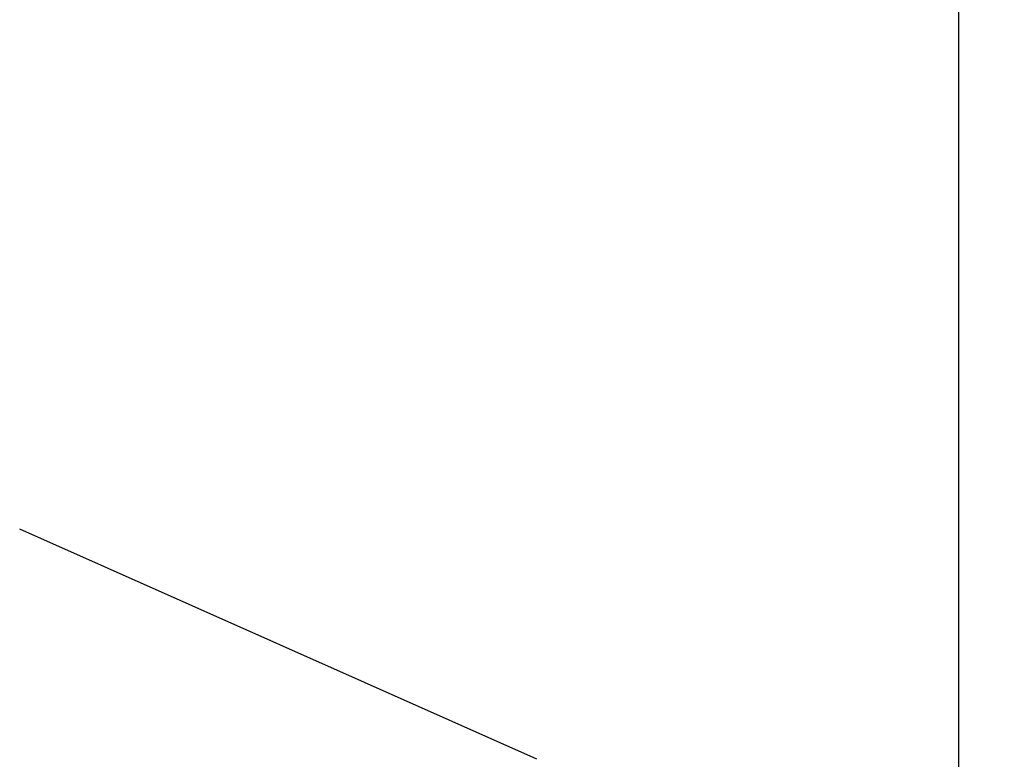
# Model space of a CAD drawing. Units: inches. Extents: x 33 to 1919, y 28 to 1228.
# Drawn here: x 784 to 851, y 725 to 775 of the extents above; entities that cross this region are included whole.
import ezdxf

# ---------------------------------------------------------------- set-up
doc = ezdxf.new("R2010")
doc.units = ezdxf.units.IN
doc.header["$LTSCALE"] = 115
doc.header["$MEASUREMENT"] = 0
doc.layers.add('SLD-0', color=179, linetype='Continuous')
doc.styles.add('SLDTEXTSTYLE2', font='TXT', dxfattribs={"width": 0.7})
doc.dimstyles.new('SLDDIMSTYLE1', dxfattribs={"dimtxt": 14.655762, "dimasz": 11.5, "dimexe": 0, "dimexo": 0.0625, "dimgap": 3.66394, "dimtad": 0, "dimtih": 1, "dimtoh": 1, "dimdec": 6, "dimrnd": 1e-09, "dimzin": 12, "dimdsep": 46, "dimlunit": 5, "dimtxsty": 'SLDTEXTSTYLE2', "dimsah": 1, "dimcen": 0.09, "dimadec": 0, "dimazin": 3, "dimtfac": 1, "dimtdec": 3, "dimtofl": 0, "dimtmove": 0, "dimatfit": 3, "dimfxl": 0, "dimfrac": 2, "dimtolj": 1, "dimtzin": 12, "dimarcsym": 0})

# ---------------------------------------------------------------- blocks, each defined once
blk = doc.blocks.new('_D_2')
at = {"layer": 'SLD-0'}
for p, q in [((315.024, 891.989), (315.024, 1177.555)), ((961.743, 767.246), (961.743, 1177.555)), ((315.024, 1166.745), (572.756, 1166.745)), ((961.743, 1166.745), (704.01, 1166.745)), ((592.616, 1151.818), (587.695, 1151.818)), ((587.695, 1151.818), (587.695, 1128.525)), ((666.994, 1151.818), (671.915, 1151.818)), ((671.915, 1151.818), (671.915, 1128.525)), ((587.695, 1128.525), (592.616, 1128.525)), ((671.915, 1128.525), (666.994, 1128.525))]:
    blk.add_line(p, q, dxfattribs=at)
for points in [[(315.024, 1166.745), (326.524, 1163.87), (326.524, 1169.62)], [(961.743, 1166.745), (950.243, 1169.62), (950.243, 1163.87)]]:
    blk.add_solid(points, dxfattribs=at)
at = {"layer": 'SLD-0', "char_height": 14.375, "attachment_point": 1, "style": 'SLDTEXTSTYLE2'}
for s, insert in [('53\'-10 3/4"', (582.773, 1173.629)), ('16.43m', (592.616, 1147.055))]:
    blk.add_mtext(s, dxfattribs=dict(at, insert=insert))
blk = doc.blocks.new('_D_3')
at = {"layer": 'SLD-0'}
for p, q in [((391.874, 896.839), (391.874, 1104.69)), ((848.01, 682.51), (848.01, 1104.69)), ((391.874, 1093.88), (562.894, 1093.88)), ((848.01, 1093.88), (676.991, 1093.88)), ((582.753, 1078.952), (577.832, 1078.952)), ((577.832, 1078.952), (577.832, 1055.66)), ((657.131, 1078.952), (662.052, 1078.952)), ((662.052, 1078.952), (662.052, 1055.66)), ((577.832, 1055.66), (582.753, 1055.66)), ((662.052, 1055.66), (657.131, 1055.66))]:
    blk.add_line(p, q, dxfattribs=at)
for points in [[(391.874, 1093.88), (403.374, 1091.005), (403.374, 1096.755)], [(848.01, 1093.88), (836.51, 1096.755), (836.51, 1091.005)]]:
    blk.add_solid(points, dxfattribs=at)
at = {"layer": 'SLD-0', "char_height": 14.375, "attachment_point": 1, "style": 'SLDTEXTSTYLE2'}
for s, insert in [('38\'- 1/4"', (572.911, 1100.764)), ('11.59m', (582.753, 1074.19))]:
    blk.add_mtext(s, dxfattribs=dict(at, insert=insert))

msp = doc.modelspace()

# ---------------------------------------------------------------- linework, layer by layer
at = {"color": 7, "linetype": 'Continuous', "lineweight": 25}
msp.add_line((819.383017, 724.9490083), (784.2760595, 740.5756894), dxfattribs=at)

# ---------------------------------------------------------------- dimensions: what is measured, and where the dimension line sits
at = {"layer": 'SLD-0'}
for base, p1, p2, picture, middle in [((961.7427818064, 1166.7452216281), (315.02410788, 886.2394998785), (961.7427818064, 761.4960339751), '_D_2', (638.3834448432, 1166.7452216281)), ((848.0102789732, 1093.8800365909), (391.8739444801, 891.0893364786), (848.0102789732, 676.7597799776), '_D_3', (619.9421117266, 1093.8800365909))]:
    dim = msp.add_linear_dim(base=base, p1=p1, p2=p2, dimstyle='SLDDIMSTYLE1', dxfattribs=at)
    dim.commit()
    dim.dimension.update_dxf_attribs({"geometry": picture, "text_midpoint": middle, "dimtype": 160})

doc.saveas('drawing.dxf')
